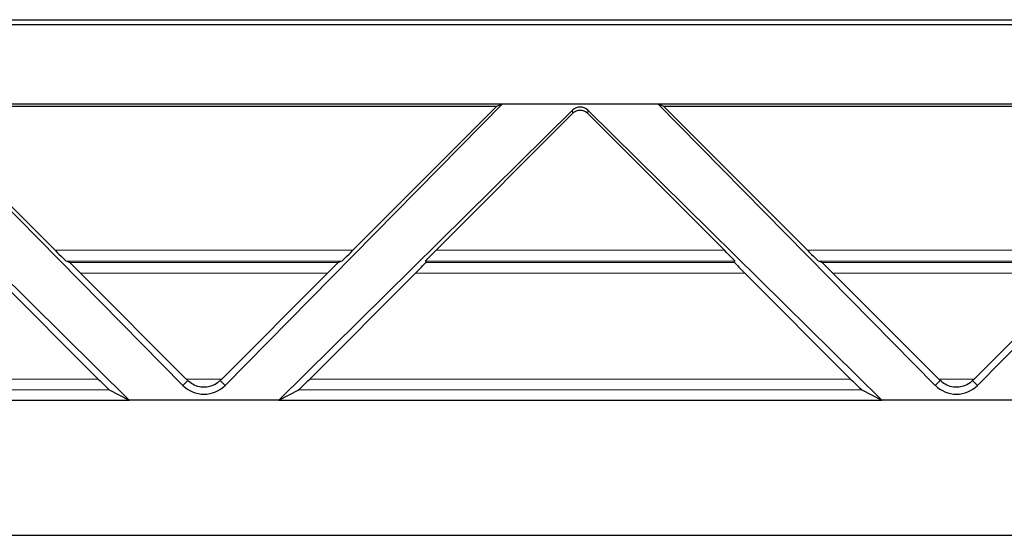
# Model space of a CAD drawing. Units: inches. Extents: x 0.3 to 21.8, y 0.2 to 16.9.
# Drawn here: x 5.3 to 5.6, y 4.2 to 4.4 of the extents above; entities that cross this region are included whole.
import ezdxf

# ---------------------------------------------------------------- set-up
doc = ezdxf.new("R2010")
doc.units = ezdxf.units.IN
doc.header["$MEASUREMENT"] = 0
doc.linetypes.add('PHANTOM', pattern=[0.5, 0.25, -0.05, 0.05, -0.05, 0.05, -0.05])

msp = doc.modelspace()

# ---------------------------------------------------------------- linework, layer by layer
at = {"color": 7, "linetype": 'Continuous', "lineweight": 25}
for p, q in [((6.81437, 4.40814), (4.71392, 4.40814)), ((4.7147, 4.41002), (6.81359, 4.41002)), ((5.3144, 4.27692), (5.21336, 4.37939)), ((5.21336, 4.37939), (5.43079, 4.37939)), ((5.21544, 4.37853), (5.26785, 4.32612)), ((5.21544, 4.37853), (5.42872, 4.37853)), ((5.43079, 4.37939), (5.32976, 4.27692)), ((5.37631, 4.32612), (5.42872, 4.37853)), ((5.42872, 4.37853), (5.43079, 4.37939)), ((5.43079, 4.37939), (5.48738, 4.37939)), ((5.58842, 4.27692), (5.48738, 4.37939)), ((5.48738, 4.37939), (5.48946, 4.37853)), ((5.48738, 4.37939), (5.70481, 4.37939)), ((5.48946, 4.37853), (5.54186, 4.32612)), ((5.48946, 4.37853), (5.70274, 4.37853)), ((5.70481, 4.37939), (5.60377, 4.27692)), ((5.29486, 4.27156), (5.18785, 4.37709)), ((5.45631, 4.37709), (5.3493, 4.27156)), ((5.40658, 4.32612), (5.45631, 4.37584)), ((5.56888, 4.27156), (5.46187, 4.37709)), ((5.46187, 4.37584), (5.5116, 4.32612)), ((5.27309, 4.32168), (5.27188, 4.32218)), ((5.37228, 4.32218), (5.37107, 4.32168)), ((5.40274, 4.32218), (5.40295, 4.32168)), ((5.51523, 4.32168), (5.51544, 4.32218)), ((5.54711, 4.32168), (5.5459, 4.32218)), ((5.28356, 4.27923), (5.24505, 4.31774)), ((5.31563, 4.27923), (5.27712, 4.31774)), ((5.36704, 4.31774), (5.32853, 4.27923)), ((5.39911, 4.31774), (5.3606, 4.27923)), ((5.55758, 4.27923), (5.51907, 4.31774)), ((5.58965, 4.27923), (5.55114, 4.31774)), ((5.64105, 4.31774), (5.60254, 4.27923)), ((5.28759, 4.2753), (5.29486, 4.27156)), ((5.3493, 4.27156), (5.35657, 4.2753)), ((5.56161, 4.2753), (5.56888, 4.27156)), ((5.07528, 4.27156), (5.29486, 4.27156)), ((5.3493, 4.27156), (5.29486, 4.27156)), ((5.3493, 4.27156), (5.56888, 4.27156)), ((5.62331, 4.27156), (5.56888, 4.27156)), ((2.34751, 4.22234), (6.89557, 4.22234))]:
    msp.add_line(p, q, dxfattribs=at)
at = {"color": 8, "linetype": 'PHANTOM', "lineweight": 18}
for p, q in [((5.45631, 4.37584), (5.45631, 4.37709)), ((5.46187, 4.37709), (5.46187, 4.37584)), ((5.26785, 4.32612), (5.37631, 4.32612)), ((5.40658, 4.32612), (5.5116, 4.32612)), ((5.54186, 4.32612), (5.65033, 4.32612)), ((5.37228, 4.32218), (5.27188, 4.32218)), ((5.27309, 4.32168), (5.37107, 4.32168)), ((5.51544, 4.32218), (5.40274, 4.32218)), ((5.40295, 4.32168), (5.51523, 4.32168)), ((5.6463, 4.32218), (5.5459, 4.32218)), ((5.54711, 4.32168), (5.64509, 4.32168)), ((5.36704, 4.31774), (5.27712, 4.31774)), ((5.51907, 4.31774), (5.39911, 4.31774)), ((5.64105, 4.31774), (5.55114, 4.31774)), ((5.08658, 4.27923), (5.28356, 4.27923)), ((5.3144, 4.27692), (5.31618, 4.27869)), ((5.31563, 4.27923), (5.32853, 4.27923)), ((5.32976, 4.27692), (5.32798, 4.27869)), ((5.3606, 4.27923), (5.55758, 4.27923)), ((5.58842, 4.27692), (5.5902, 4.27869)), ((5.58965, 4.27923), (5.60254, 4.27923)), ((5.60377, 4.27692), (5.602, 4.27869)), ((5.28759, 4.2753), (5.08255, 4.2753)), ((5.56161, 4.2753), (5.35657, 4.2753))]:
    msp.add_line(p, q, dxfattribs=at)
at = {"color": 7, "linetype": 'Continuous', "lineweight": 25}
for centre, major_axis, ratio, start_param, end_param in [((5.45909, 4.37434), (0.00394, 0), 0.986517, 0.78555, 2.356042), ((5.45909, 4.37306), (0, 0.00394), 0.999695, 5.497939, 7.068431), ((5.26794, 4.32612), (0.00394, -0.00394), 0.012341, 4.700045, 6.253388), ((5.37622, 4.32612), (0.00394, 0.00394), 0.012341, 3.17139, 4.724733), ((5.40668, 4.32612), (0.00394, 0.00394), 0.012341, 1.58314, 3.136483), ((5.5115, 4.32612), (0.00394, -0.00394), 0.012341, 0.005109, 1.558452), ((5.54196, 4.32612), (0.00394, -0.00394), 0.012341, 4.700045, 6.253388), ((5.27703, 4.31774), (0.00394, -0.00394), 0.012341, 1.558452, 3.111796), ((5.36713, 4.31774), (0.00394, 0.00394), 0.012341, 0.029797, 1.58314), ((5.39901, 4.31774), (0.00394, 0.00394), 0.012341, 4.724733, 6.278076), ((5.51917, 4.31774), (0.00394, -0.00394), 0.012341, 3.146702, 4.700045), ((5.55104, 4.31774), (0.00394, -0.00394), 0.012341, 1.558452, 3.111796), ((5.28366, 4.27923), (0.00394, -0.00394), 0.012341, 4.700045, 6.244662), ((5.31554, 4.27923), (0.00394, -0.00394), 0.012341, 1.419527, 1.558452), ((5.32862, 4.27923), (0.00394, 0.00394), 0.012341, 1.58314, 1.722065), ((5.3605, 4.27923), (0.00394, 0.00394), 0.012341, 3.180116, 4.724733), ((5.55768, 4.27923), (0.00394, -0.00394), 0.012341, 4.700045, 6.244662), ((5.58955, 4.27923), (0.00394, -0.00394), 0.012341, 1.419527, 1.558452), ((5.60264, 4.27923), (0.00394, 0.00394), 0.012341, 1.58314, 1.722065), ((5.32208, 4.28448), (0, 0.01078), 0.999951, 2.349182, 3.934004), ((5.5961, 4.28448), (0, 0.01078), 0.999951, 2.349182, 3.934004)]:
    msp.add_ellipse(centre, major_axis=major_axis, ratio=ratio, start_param=start_param, end_param=end_param, dxfattribs=at)
for points in [[(5.32798, 4.27869), (5.32767, 4.27841), (5.32666, 4.27748), (5.32486, 4.27659), (5.32257, 4.27614), (5.32021, 4.27632), (5.31803, 4.27711), (5.31676, 4.27819), (5.31618, 4.27869)], [(5.602, 4.27869), (5.60169, 4.27841), (5.60068, 4.27748), (5.59888, 4.27659), (5.59658, 4.27614), (5.59423, 4.27632), (5.59205, 4.27711), (5.59077, 4.27819), (5.5902, 4.27869)]]:
    msp.add_open_spline(points, degree=3, knots=[0, 0, 0, 0, 0.093964, 0.309339, 0.464749, 0.621461, 0.827984, 1, 1, 1, 1], dxfattribs=at)

doc.saveas('drawing.dxf')
